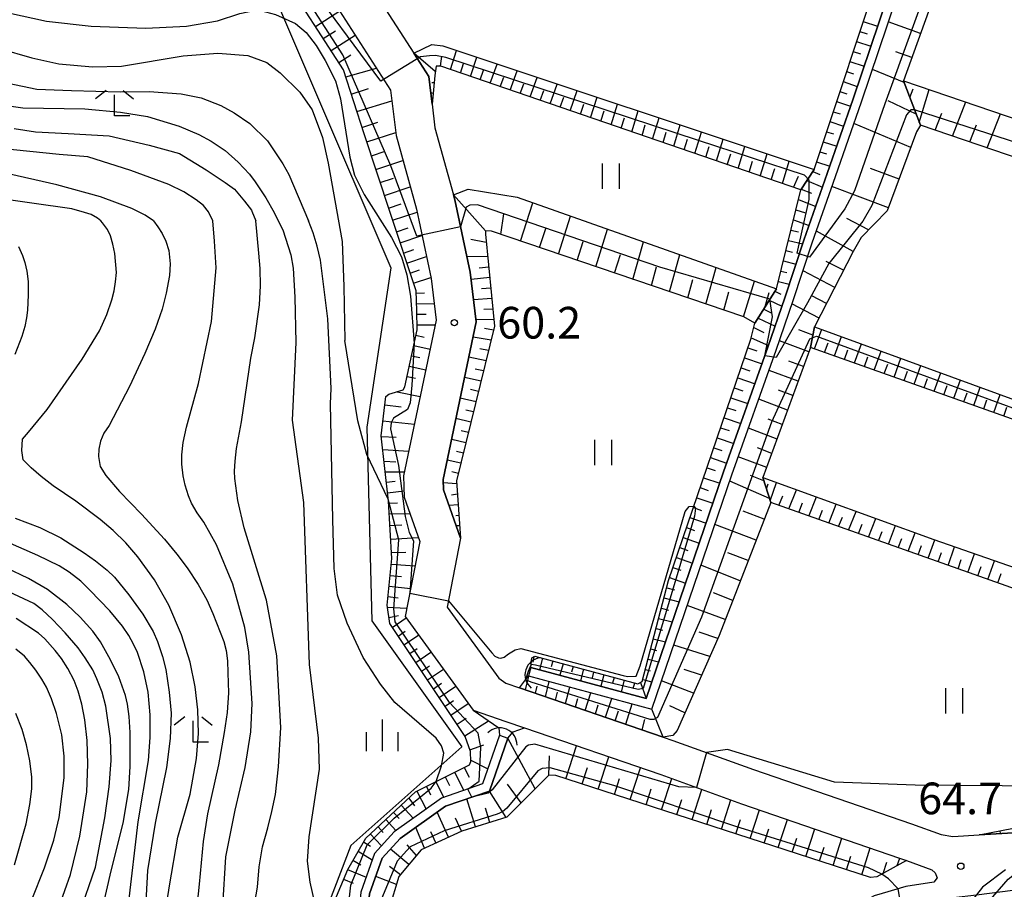
# Model space of a CAD drawing. Extents: x -16000 to -14000, y 91500 to 93000.
# Drawn here: x -14653 to -14536, y 91794 to 91897 of the extents above; entities that cross this region are included whole.
import ezdxf

# ---------------------------------------------------------------- set-up
doc = ezdxf.new("R2010")
doc.units = 0
for name, color, linetype in [('2101000', 7, 'Continuous'), ('4219000', 6, 'Continuous'), ('4219990', 1, 'Continuous'), ('5101000', 4, 'Continuous'), ('5101001', 4, 'Continuous'), ('6101110', 6, 'Continuous'), ('6101121', 6, 'Continuous'), ('6101990', 6, 'Continuous'), ('6201000', 6, 'Continuous'), ('6311000', 3, 'Continuous'), ('6333000', 2, 'Continuous'), ('6334000', 2, 'Continuous'), ('7101000', 4, 'Continuous'), ('7101001', 8, 'Continuous'), ('7102000', 2, 'Continuous'), ('7102001', 8, 'Continuous'), ('7312000', 4, 'Continuous')]:
    doc.layers.add(name, color=color, linetype=linetype)
doc.styles.add('Dm_Anotation', font='txt.shx', dxfattribs={"bigfont": 'PSCDM.shx'})

# ---------------------------------------------------------------- blocks, each defined once
blk = doc.blocks.new('421900')
at = {"layer": '4219990'}
blk.add_arc((-0.313, 0), 0.812, 292.6199, 67.3801, dxfattribs=at)
blk = doc.blocks.new('631100')
at = {"layer": '6311000'}
for points in [[(-0.4, 0.6), (-0.4, -0.6)], [(0.4, 0.6), (0.4, -0.6)]]:
    blk.add_lwpolyline(points, dxfattribs=at)
blk = doc.blocks.new('633300')
at = {"layer": '6333000'}
for points in [[(-0.4, 0.6), (-0.9, 0.2)], [(0.4, 0.6), (0.9, 0.2)], [(0.72, -0.6), (0, -0.6), (0, 0.4)]]:
    blk.add_lwpolyline(points, dxfattribs=at)
blk = doc.blocks.new('633400')
at = {"layer": '6334000'}
for points in [[(0, -0.75), (0, 0.75)], [(-0.75, -0.75), (-0.75, 0.15)], [(0.75, -0.75), (0.75, 0.15)]]:
    blk.add_lwpolyline(points, dxfattribs=at)
blk = doc.blocks.new('731200')
at = {"layer": '7312000'}
blk.add_circle((0, 0), 0.15, dxfattribs=at)

msp = doc.modelspace()

# ---------------------------------------------------------------- linework, layer by layer
at = {"layer": '2101000', "flags": 128}
for points in [[(-14610.98, 91954.53), (-14610.08, 91952.79), (-14610.1, 91951.31), (-14611.35, 91947.5), (-14613.6, 91940.63), (-14613.71, 91940.29), (-14615.81, 91934.72), (-14622.77, 91915.54), (-14623.17, 91912.4), (-14621.23, 91907.81), (-14608.78, 91888.41), (-14608.13, 91883.06), (-14605.71, 91874.31), (-14603.98, 91866.11), (-14603.37, 91861.17), (-14607.23, 91842.74), (-14607.16, 91840.22), (-14605.33, 91834.98), (-14607.04, 91826.07), (-14598.99, 91814.97)], [(-14601.59, 91952.07), (-14604.02, 91951.65), (-14605.42, 91950.54), (-14608.38, 91941.51), (-14609.3, 91938.73), (-14610.85, 91934.61), (-14611.42, 91933.1), (-14618.19, 91914.43), (-14618.37, 91913.06), (-14617.07, 91910.01), (-14614.37, 91905.79), (-14606.03, 91892.79), (-14604.26, 91890.03), (-14603.86, 91886.77), (-14603.53, 91883.97), (-14601.33, 91876.02), (-14601.16, 91875.42), (-14599.36, 91866.88), (-14598.63, 91860.97), (-14602.54, 91842.31), (-14602.5, 91841.08), (-14600.5, 91835.34), (-14602.06, 91827.18), (-14595.96, 91818.77)], [(-14595.96, 91818.77), (-14595.12, 91818.2), (-14593.53, 91817.64), (-14576.5, 91811.79), (-14575.37, 91811.4), (-14565.8, 91807.95), (-14547.11, 91801.52), (-14543.6, 91800.25), (-14542.22, 91800.02), (-14539.11, 91800.22), (-14531.71, 91800.64)], [(-14598.99, 91814.97), (-14595.14, 91813.65), (-14592.91, 91812.89), (-14576.79, 91807.35), (-14567.23, 91803.9), (-14548.54, 91797.47), (-14547.71, 91797.17), (-14544.69, 91796.08), (-14544.31, 91795.72)], [(-14544.31, 91795.72), (-14544.07, 91795.11), (-14544.48, 91794.6), (-14547.76, 91794.11), (-14550.58, 91793.28), (-14551.52, 91793), (-14560.41, 91788.1), (-14566.39, 91783.21), (-14569.83, 91778.91), (-14575.7, 91769.55), (-14576.68, 91767.93)], [(-14535.96, 91796.09), (-14538.71, 91794.01), (-14539.41, 91793.13), (-14540.23, 91792.11), (-14540.54, 91791.38), (-14539.77, 91789.14), (-14536.77, 91786.84), (-14532.36, 91783.31), (-14526.85, 91779.81), (-14522.06, 91777.81), (-14518.22, 91776.6), (-14512.93, 91775.08), (-14510.64, 91774.91), (-14508.84, 91775.17), (-14507.58, 91775.75)]]:
    msp.add_lwpolyline(points, dxfattribs=at)
at = {"layer": '5101000', "flags": 128}
for points in [[(-14592.46, 91819.04), (-14577.85, 91815.1), (-14568.36, 91842.86), (-14563.11, 91857.63), (-14561.12, 91863.5), (-14558.85, 91870.32), (-14556.11, 91878.19), (-14553.03, 91887.05), (-14548.91, 91899.25), (-14546.46, 91906.25), (-14544.44, 91911.81), (-14540.92, 91922.03), (-14538.47, 91929.21)], [(-14592.19, 91820.05), (-14578.53, 91816.36), (-14569.35, 91843.21), (-14564.1, 91857.97), (-14562.11, 91863.83), (-14559.84, 91870.66), (-14557.09, 91878.53), (-14554.02, 91887.39), (-14549.9, 91899.59), (-14547.45, 91906.6), (-14545.42, 91912.15), (-14541.91, 91922.37), (-14539.46, 91929.55)], [(-14595.88, 91812.03), (-14597.91, 91806.24), (-14602.76, 91804.55), (-14608.36, 91800.58), (-14610.69, 91797.99), (-14612.29, 91793.44), (-14612.78, 91787.82), (-14614.82, 91778.57), (-14621.26, 91768.24), (-14624, 91762.74), (-14626.29, 91751.64), (-14626.5, 91745.14), (-14627.5, 91738.69), (-14627.78, 91736.83), (-14627.64, 91731.78), (-14627.63, 91731.44), (-14623.93, 91728.79), (-14616.62, 91724.55), (-14612.59, 91722.92), (-14614.7, 91715.19)], [(-14594.88, 91811.68), (-14597.08, 91805.4), (-14602.27, 91803.6), (-14607.65, 91799.79), (-14609.77, 91797.44), (-14611.25, 91793.22), (-14611.73, 91787.66), (-14613.83, 91778.17), (-14620.33, 91767.72), (-14622.99, 91762.4), (-14625.23, 91751.51), (-14625.44, 91745.04), (-14626.64, 91737.32), (-14626.72, 91736.77), (-14626.62, 91733.24), (-14626.59, 91731.99), (-14625.71, 91731.37), (-14623.35, 91729.68), (-14616.1, 91726.05), (-14611.25, 91723.92), (-14613.7, 91714.86)]]:
    msp.add_lwpolyline(points, dxfattribs=at)
at = {"layer": '5101001', "flags": 128}
for points in [[(-14592.19, 91820.05), (-14592.46, 91819.04)], [(-14595.88, 91812.03), (-14594.88, 91811.68)]]:
    msp.add_lwpolyline(points, dxfattribs=at)
at = {"layer": '6101110', "flags": 128}
for points in [[(-14592.19, 91820.05), (-14592.05, 91821.19), (-14591.68, 91821.38), (-14579.51, 91818.09), (-14578.98, 91818.37), (-14575.86, 91830.36), (-14566.12, 91858.94), (-14565.66, 91860.81), (-14563.09, 91864.9), (-14560.2, 91876.6), (-14558.64, 91879.03), (-14550.4, 91903.84), (-14549.5, 91911.04), (-14546.23, 91913.56), (-14543.14, 91922.69), (-14544.22, 91928.91), (-14602.11, 91949.06), (-14603.09, 91948.88), (-14608.38, 91941.51)], [(-14536.47, 91929.84), (-14536.34, 91928.83), (-14539.37, 91920.12), (-14544.51, 91908.5), (-14543, 91903.58), (-14548.05, 91889.54), (-14546.06, 91884.28), (-14546.5, 91883.47), (-14549.97, 91874.13), (-14553.08, 91870.98), (-14554.03, 91869.3), (-14558.57, 91860.4), (-14559.06, 91857.95), (-14564.69, 91842.53), (-14563.77, 91839.57), (-14569.89, 91823.84), (-14574.86, 91812.56), (-14575.37, 91811.97), (-14576.5, 91811.79), (-14593.53, 91817.64)], [(-14615.99, 91790.95), (-14613.85, 91796.13), (-14611.7, 91799.83), (-14605.81, 91805.31), (-14599.44, 91808.52), (-14599.27, 91808.91), (-14599.32, 91810.08), (-14599.93, 91811.88), (-14608.88, 91825.23), (-14609.19, 91827.42), (-14608.61, 91832.93), (-14609.01, 91839.75), (-14609.89, 91847.47), (-14609.34, 91852.15), (-14608.99, 91852.4), (-14607.29, 91852.91), (-14607.08, 91853.28), (-14605.63, 91860.04), (-14605.68, 91862.31), (-14605.74, 91864.64), (-14608.8, 91873.8), (-14611.91, 91883.24), (-14614.36, 91890.83), (-14621.81, 91902.39)], [(-14558.64, 91879.03), (-14560.2, 91876.6), (-14602.81, 91891.24), (-14603.38, 91891.27), (-14603.54, 91890.17), (-14603.86, 91886.77)], [(-14461.65, 91860.26), (-14467.78, 91859.32), (-14473.58, 91859.54), (-14546.06, 91884.28), (-14548.05, 91889.54)], [(-14563.09, 91864.9), (-14565.66, 91860.81), (-14566.97, 91861.56), (-14596.83, 91871.7), (-14597.54, 91871.75), (-14597.55, 91871.36), (-14596.46, 91860.47), (-14600.96, 91842.13), (-14600.5, 91835.34)], [(-14485.37, 91832.67), (-14490.97, 91833.45), (-14524.81, 91845.78), (-14559.06, 91857.95), (-14558.57, 91860.4)], [(-14525.24, 91803.5), (-14516, 91808.07), (-14504.82, 91813.78), (-14499.74, 91815.89), (-14499.54, 91816.17), (-14499.8, 91816.92), (-14563.77, 91839.57), (-14564.69, 91842.53)], [(-14539.11, 91800.22), (-14524.45, 91803.05), (-14517.94, 91804.42), (-14495.73, 91815.12), (-14489.84, 91817.73), (-14485.17, 91825.97), (-14488.07, 91829.72)], [(-14547.71, 91797.17), (-14551.23, 91795.23), (-14551.95, 91795.17), (-14589.22, 91807.26), (-14590.04, 91807.27), (-14595, 91802.3), (-14600.32, 91800.66), (-14605.17, 91798.46), (-14607.79, 91795.27), (-14610.09, 91787.71), (-14608.73, 91783.32), (-14608.77, 91782.55), (-14610.92, 91777.32), (-14614.85, 91772.14), (-14621.04, 91763.42), (-14621.14, 91760.46), (-14624.21, 91744.78), (-14626.64, 91737.32)]]:
    msp.add_lwpolyline(points, dxfattribs=at)
at = {"layer": '6101121', "flags": 128}
for points in [[(-14608.38, 91941.51), (-14605.42, 91950.54), (-14604.02, 91951.65), (-14601.59, 91952.07), (-14600.88, 91951.89), (-14589.48, 91947.92), (-14580.26, 91944.87), (-14568.87, 91941.11), (-14559.86, 91937.97), (-14547.24, 91933.59), (-14540.13, 91931.12), (-14539.46, 91929.55), (-14541.91, 91922.37), (-14545.42, 91912.15), (-14547.45, 91906.6), (-14549.9, 91899.59), (-14554.02, 91887.39), (-14557.09, 91878.53), (-14559.84, 91870.66), (-14562.11, 91863.83), (-14564.1, 91857.97), (-14569.35, 91843.21), (-14578.53, 91816.36), (-14592.19, 91820.05)], [(-14593.53, 91817.64), (-14592.46, 91819.04), (-14577.85, 91815.1), (-14568.36, 91842.86), (-14563.11, 91857.63), (-14561.12, 91863.5), (-14558.85, 91870.32), (-14556.11, 91878.19), (-14553.03, 91887.05), (-14548.91, 91899.25), (-14546.46, 91906.25), (-14544.44, 91911.81), (-14540.92, 91922.03), (-14538.47, 91929.21), (-14537.91, 91929.64), (-14536.47, 91929.84)], [(-14621.23, 91907.81), (-14608.78, 91888.41), (-14608.13, 91883.06), (-14605.71, 91874.31), (-14603.98, 91866.11), (-14603.37, 91861.17), (-14607.23, 91842.74), (-14607.16, 91840.22), (-14605.33, 91834.98), (-14607.04, 91826.07), (-14598.99, 91814.97), (-14595.94, 91812.89), (-14595.88, 91812.03), (-14597.91, 91806.24), (-14602.76, 91804.55), (-14608.36, 91800.58), (-14610.69, 91797.99), (-14612.29, 91793.44)], [(-14603.86, 91886.77), (-14604.26, 91890.03), (-14606.03, 91892.79), (-14603.89, 91893.81), (-14602.6, 91893.65), (-14558.64, 91879.03)], [(-14548.05, 91889.54), (-14468.06, 91862.23), (-14461.65, 91860.26)], [(-14600.5, 91835.34), (-14602.5, 91841.08), (-14602.54, 91842.31), (-14598.63, 91860.97), (-14599.36, 91866.88), (-14601.16, 91875.42), (-14601.33, 91876.02), (-14599.58, 91876.71), (-14593.8, 91875.75), (-14563.09, 91864.9)], [(-14558.57, 91860.4), (-14491.66, 91835.95), (-14486.52, 91833.92), (-14485.37, 91832.67)], [(-14564.69, 91842.53), (-14544.46, 91835.19), (-14525.1, 91828.45), (-14510.23, 91823), (-14496.96, 91818.74), (-14496.06, 91817.76), (-14495.9, 91817.05), (-14496.56, 91815.73), (-14499.48, 91814.11), (-14507.4, 91810.62), (-14518.9, 91804.73), (-14525.24, 91803.5)], [(-14488.07, 91829.72), (-14484.14, 91828.64), (-14481.81, 91827.21), (-14481.34, 91826.2), (-14487.89, 91814.49), (-14500.93, 91809.51), (-14510.46, 91805.73), (-14517.58, 91802.78), (-14524.52, 91801.02), (-14531.71, 91800.64), (-14539.11, 91800.22)], [(-14626.64, 91737.32), (-14625.44, 91745.04), (-14625.23, 91751.51), (-14622.99, 91762.4), (-14620.33, 91767.72), (-14613.83, 91778.17), (-14611.73, 91787.66), (-14611.25, 91793.22), (-14609.77, 91797.44), (-14607.65, 91799.79), (-14602.27, 91803.6), (-14597.08, 91805.4), (-14594.88, 91811.68), (-14594.28, 91812.4), (-14592.91, 91812.89), (-14576.79, 91807.35), (-14567.23, 91803.9), (-14548.54, 91797.47), (-14547.71, 91797.17)]]:
    msp.add_lwpolyline(points, dxfattribs=at)
at = {"layer": '6101990', "flags": 128}
for points in [[(-14617.66, 91895.95), (-14614.8, 91897.8)], [(-14552.82, 91896.55), (-14551.12, 91895.98)], [(-14546.04, 91895.13), (-14549.85, 91896.5)], [(-14616.74, 91894.52), (-14615.31, 91895.45)], [(-14615.82, 91893.1), (-14612.97, 91894.94)], [(-14553.22, 91895.36), (-14552.37, 91895.08)], [(-14553.61, 91894.17), (-14551.92, 91893.61)], [(-14614.9, 91891.68), (-14613.48, 91892.6)], [(-14603.48, 91890.62), (-14606.03, 91892.79)], [(-14602.88, 91891.24), (-14602.69, 91892.43)], [(-14601.7, 91890.86), (-14600.97, 91893.11)], [(-14554.01, 91892.99), (-14553.16, 91892.71)], [(-14547.06, 91892.29), (-14548.95, 91892.97)], [(-14600.51, 91890.45), (-14600.14, 91891.58)], [(-14599.33, 91890.04), (-14598.56, 91892.31)], [(-14596.97, 91889.23), (-14596.17, 91891.51)], [(-14554.4, 91891.8), (-14552.72, 91891.24)], [(-14614.09, 91889.99), (-14610.45, 91891.02)], [(-14598.15, 91889.64), (-14597.76, 91890.77)], [(-14594.6, 91888.42), (-14593.78, 91890.72)], [(-14554.79, 91890.62), (-14553.96, 91890.34)], [(-14547.96, 91889.31), (-14551.74, 91890.86)], [(-14603.63, 91889.29), (-14603.9, 91889.3)], [(-14595.79, 91888.82), (-14595.38, 91889.97)], [(-14593.42, 91888.01), (-14593.01, 91889.17)], [(-14592.24, 91887.61), (-14591.41, 91889.93)], [(-14589.88, 91886.79), (-14589.05, 91889.14)], [(-14555.19, 91889.43), (-14553.52, 91888.87)], [(-14613.43, 91887.94), (-14611.38, 91888.6)], [(-14603.74, 91888.04), (-14604.03, 91888.1)], [(-14591.06, 91887.2), (-14590.64, 91888.37)], [(-14587.5, 91885.98), (-14586.68, 91888.36)], [(-14555.58, 91888.24), (-14554.75, 91887.97)], [(-14547.29, 91887.55), (-14546.92, 91888.58)], [(-14546.18, 91884.59), (-14545, 91888.5)], [(-14612.76, 91885.89), (-14608.63, 91887.15)], [(-14588.69, 91886.39), (-14588.28, 91887.57)], [(-14586.3, 91885.57), (-14585.9, 91886.76)], [(-14585.1, 91885.15), (-14584.3, 91887.57)], [(-14582.68, 91884.32), (-14581.91, 91886.77)], [(-14555.98, 91887.06), (-14554.32, 91886.51)], [(-14546.55, 91885.58), (-14549.88, 91887.14)], [(-14542.27, 91882.98), (-14540.67, 91887.02)], [(-14583.89, 91884.74), (-14583.5, 91885.95)], [(-14580.23, 91883.48), (-14579.47, 91885.96)], [(-14556.37, 91885.87), (-14555.55, 91885.6)], [(-14544.32, 91883.69), (-14543.52, 91885.7)], [(-14538.16, 91881.58), (-14536.56, 91885.62)], [(-14612.16, 91884.01), (-14610.27, 91884.61)], [(-14581.46, 91883.9), (-14581.08, 91885.14)], [(-14579, 91883.06), (-14578.62, 91884.3)], [(-14577.76, 91882.63), (-14576.99, 91885.14)], [(-14575.26, 91881.77), (-14574.49, 91884.3)], [(-14556.77, 91884.69), (-14555.14, 91884.15)], [(-14547.2, 91881.61), (-14553.92, 91884.47)], [(-14540.21, 91882.28), (-14539.42, 91884.3)], [(-14611.6, 91882.3), (-14608.17, 91883.4)], [(-14576.51, 91882.2), (-14576.13, 91883.46)], [(-14572.74, 91880.9), (-14571.96, 91883.46)], [(-14557.16, 91883.5), (-14556.36, 91883.23)], [(-14574, 91881.34), (-14573.61, 91882.61)], [(-14570.19, 91880.03), (-14569.4, 91882.61)], [(-14557.55, 91882.31), (-14555.96, 91881.78)], [(-14611.05, 91880.65), (-14609.41, 91881.19)], [(-14571.47, 91880.47), (-14571.07, 91881.75)], [(-14568.91, 91879.59), (-14568.51, 91880.89)], [(-14567.62, 91879.14), (-14566.82, 91881.75)], [(-14565.02, 91878.25), (-14564.21, 91880.89)], [(-14557.95, 91881.13), (-14557.16, 91880.87)], [(-14610.53, 91879.04), (-14607.31, 91880.1)], [(-14566.32, 91878.7), (-14565.92, 91880.01)], [(-14562.39, 91877.35), (-14561.58, 91880.01)], [(-14558.34, 91879.94), (-14556.78, 91879.42)], [(-14563.71, 91877.8), (-14563.3, 91879.13)], [(-14558.8, 91878.79), (-14557.94, 91878.44)], [(-14548.58, 91877.88), (-14551.96, 91879.14)], [(-14610.01, 91877.48), (-14608.44, 91877.99)], [(-14561.07, 91876.9), (-14560.47, 91878.22)], [(-14559.48, 91877.73), (-14557.65, 91876.94)], [(-14609.5, 91875.95), (-14606.44, 91876.95)], [(-14560.15, 91876.68), (-14558.94, 91876.2)], [(-14549.83, 91874.5), (-14556.52, 91876.99)], [(-14609.01, 91874.46), (-14607.52, 91874.95)], [(-14597.54, 91871.75), (-14601.33, 91876.02)], [(-14593.39, 91870.53), (-14591.93, 91875.09)], [(-14560.48, 91875.48), (-14558.45, 91874.65)], [(-14608.53, 91873.01), (-14605.64, 91873.96)], [(-14595.74, 91871.33), (-14595.36, 91873.78)], [(-14560.78, 91874.26), (-14559.67, 91873.87)], [(-14588.9, 91869.01), (-14587.46, 91873.51)], [(-14561.08, 91873.05), (-14559.24, 91872.37)], [(-14552.2, 91871.87), (-14554.76, 91873.21)], [(-14608.08, 91871.65), (-14606.71, 91872.1)], [(-14591.14, 91869.77), (-14590.41, 91872.03)], [(-14584.46, 91867.5), (-14583.1, 91871.97)], [(-14561.38, 91871.84), (-14560.48, 91871.62)], [(-14554.03, 91869.29), (-14558.36, 91871.72)], [(-14607.65, 91870.35), (-14605.06, 91871.2)], [(-14597.45, 91870.36), (-14599.28, 91870.72)], [(-14586.68, 91868.25), (-14585.97, 91870.49)], [(-14580.08, 91866.01), (-14578.84, 91870.46)], [(-14561.67, 91870.62), (-14559.99, 91870.2)], [(-14607.24, 91869.13), (-14606.01, 91869.54)], [(-14561.97, 91869.41), (-14561.18, 91869.21)], [(-14606.84, 91867.94), (-14604.53, 91868.7)], [(-14597.28, 91868.71), (-14599.74, 91868.68)], [(-14582.27, 91866.75), (-14581.55, 91868.96)], [(-14575.74, 91864.54), (-14574.52, 91868.94)], [(-14562.27, 91868.2), (-14560.79, 91867.82)], [(-14555.16, 91867.08), (-14557.2, 91868.12)], [(-14606.45, 91866.76), (-14605.36, 91867.12)], [(-14597.16, 91867.46), (-14598.3, 91867.34)], [(-14577.9, 91865.27), (-14577.29, 91867.48)], [(-14571.46, 91863.08), (-14570.25, 91867.43)], [(-14562.57, 91866.98), (-14561.88, 91866.81)], [(-14556.2, 91865.04), (-14559.95, 91867.01)], [(-14606.05, 91865.57), (-14604.01, 91866.23)], [(-14597.04, 91866.22), (-14599.25, 91865.99)], [(-14573.59, 91863.81), (-14572.98, 91865.99)], [(-14566.99, 91861.57), (-14565.68, 91865.81)], [(-14562.87, 91865.77), (-14561.57, 91865.45)], [(-14596.91, 91864.98), (-14598, 91864.87)], [(-14569.34, 91862.36), (-14568.73, 91864.52)], [(-14564.42, 91862.78), (-14563.97, 91864.46)], [(-14563.27, 91864.6), (-14562.57, 91864.26)], [(-14605.73, 91864.37), (-14604.75, 91864.4)], [(-14596.79, 91863.73), (-14598.95, 91863.57)], [(-14563.94, 91863.54), (-14562.45, 91862.84)], [(-14557.17, 91863.15), (-14558.91, 91864.04)], [(-14605.7, 91863.12), (-14603.62, 91863.16)], [(-14596.66, 91862.49), (-14597.73, 91862.44)], [(-14564.6, 91862.48), (-14563.64, 91862)], [(-14558.05, 91861.41), (-14561.26, 91863.1)], [(-14605.67, 91861.87), (-14604.57, 91861.9)], [(-14596.54, 91861.24), (-14598.66, 91861.2)], [(-14565.27, 91861.42), (-14563.26, 91860.46)], [(-14605.64, 91860.62), (-14603.48, 91860.63)], [(-14596.58, 91860.01), (-14597.67, 91860.19)], [(-14565.78, 91860.3), (-14564.58, 91859.73)], [(-14558.77, 91859.41), (-14560.46, 91860.03)], [(-14558.57, 91857.78), (-14557.74, 91860.09)], [(-14605.77, 91859.39), (-14604.8, 91859.18)], [(-14596.87, 91858.8), (-14599, 91859.18)], [(-14566.08, 91859.09), (-14564.03, 91858.16)], [(-14559.25, 91857.44), (-14562.75, 91858.71)], [(-14556.22, 91856.94), (-14555.39, 91859.24)], [(-14606.03, 91858.17), (-14604.09, 91857.75)], [(-14597.17, 91857.58), (-14598.21, 91857.79)], [(-14566.47, 91857.9), (-14565.42, 91857.54)], [(-14557.39, 91857.36), (-14556.98, 91858.51)], [(-14555.04, 91856.52), (-14554.63, 91857.67)], [(-14553.86, 91856.11), (-14553.04, 91858.38)], [(-14551.51, 91855.27), (-14550.7, 91857.52)], [(-14606.29, 91856.95), (-14605.32, 91856.74)], [(-14597.47, 91856.37), (-14599.5, 91856.8)], [(-14566.87, 91856.72), (-14564.8, 91856.01)], [(-14559.88, 91855.69), (-14561.62, 91856.32)], [(-14552.68, 91855.69), (-14552.28, 91856.82)], [(-14549.15, 91854.43), (-14548.35, 91856.66)], [(-14606.56, 91855.72), (-14604.6, 91855.3)], [(-14597.77, 91855.16), (-14598.76, 91855.38)], [(-14567.28, 91855.53), (-14566.25, 91855.18)], [(-14560.52, 91853.96), (-14563.96, 91855.23)], [(-14550.33, 91854.85), (-14549.92, 91855.97)], [(-14547.97, 91854.01), (-14547.57, 91855.12)], [(-14546.79, 91853.59), (-14546, 91855.8)], [(-14606.82, 91854.5), (-14605.84, 91854.29)], [(-14598.06, 91853.94), (-14600.01, 91854.4)], [(-14567.68, 91854.35), (-14565.63, 91853.65)], [(-14545.62, 91853.17), (-14545.22, 91854.27)], [(-14544.44, 91852.75), (-14543.65, 91854.95)], [(-14542.08, 91851.92), (-14541.3, 91854.09)], [(-14598.36, 91852.73), (-14599.31, 91852.95)], [(-14568.08, 91853.17), (-14567.07, 91852.82)], [(-14561.15, 91852.24), (-14562.86, 91852.88)], [(-14543.26, 91852.34), (-14542.87, 91853.43)], [(-14539.73, 91851.08), (-14538.96, 91853.23)], [(-14607.99, 91852.7), (-14605.27, 91852.12)], [(-14598.66, 91851.51), (-14600.52, 91851.95)], [(-14568.49, 91851.98), (-14566.47, 91851.3)], [(-14561.77, 91850.52), (-14565.18, 91851.8)], [(-14540.91, 91851.5), (-14540.52, 91852.58)], [(-14538.55, 91850.66), (-14538.17, 91851.73)], [(-14537.37, 91850.24), (-14536.61, 91852.37)], [(-14609.46, 91851.13), (-14607.51, 91850.91)], [(-14598.96, 91850.3), (-14599.87, 91850.51)], [(-14568.89, 91850.8), (-14567.89, 91850.46)], [(-14536.19, 91849.82), (-14535.81, 91850.88)], [(-14599.26, 91849.09), (-14601.03, 91849.51)], [(-14569.29, 91849.62), (-14567.31, 91848.94)], [(-14562.4, 91848.81), (-14564.09, 91849.45)], [(-14609.68, 91849.27), (-14605.95, 91848.84)], [(-14569.7, 91848.43), (-14568.71, 91848.1)], [(-14563.02, 91847.1), (-14566.4, 91848.38)], [(-14609.88, 91847.41), (-14608.11, 91847.33)], [(-14599.85, 91846.66), (-14601.54, 91847.06)], [(-14599.55, 91847.87), (-14600.42, 91848.08)], [(-14570.1, 91847.25), (-14568.15, 91846.58)], [(-14609.7, 91845.84), (-14606.62, 91845.67)], [(-14570.5, 91846.07), (-14569.54, 91845.74)], [(-14563.64, 91845.4), (-14565.32, 91846.04)], [(-14600.15, 91845.44), (-14600.97, 91845.64)], [(-14570.91, 91844.89), (-14568.99, 91844.23)], [(-14564.25, 91843.71), (-14567.61, 91844.98)], [(-14609.55, 91844.47), (-14608.16, 91844.41)], [(-14600.45, 91844.23), (-14602.06, 91844.61)], [(-14571.31, 91843.7), (-14570.36, 91843.38)], [(-14609.41, 91843.22), (-14607.13, 91843.21)], [(-14600.74, 91843.02), (-14601.53, 91843.2)], [(-14571.72, 91842.52), (-14569.81, 91841.87)], [(-14564.57, 91842.16), (-14566.18, 91842.78)], [(-14609.27, 91841.98), (-14608.24, 91842.1)], [(-14600.94, 91841.79), (-14602.53, 91841.92)], [(-14572.12, 91841.34), (-14571.17, 91841.01)], [(-14563.93, 91840.07), (-14568.62, 91842.1)], [(-14564.28, 91841.2), (-14564.09, 91841.81)], [(-14563.84, 91839.78), (-14563.09, 91841.95)], [(-14609.13, 91840.74), (-14607.18, 91840.97)], [(-14600.85, 91840.55), (-14601.55, 91840.45)], [(-14572.52, 91840.15), (-14570.62, 91839.5)], [(-14562.81, 91839.23), (-14562.35, 91840.37)], [(-14561.63, 91838.81), (-14560.72, 91841.09)], [(-14559.27, 91837.97), (-14558.37, 91840.24)], [(-14609, 91839.5), (-14607.97, 91839.56)], [(-14600.77, 91839.3), (-14601.85, 91839.22)], [(-14572.93, 91838.97), (-14571.97, 91838.64)], [(-14560.45, 91838.39), (-14560, 91839.53)], [(-14556.91, 91837.14), (-14556.02, 91839.39)], [(-14608.93, 91838.25), (-14606.49, 91838.29)], [(-14600.68, 91838.05), (-14601.05, 91838)], [(-14573.33, 91837.79), (-14571.42, 91837.14)], [(-14564.53, 91837.61), (-14567.03, 91838.54)], [(-14558.09, 91837.56), (-14557.64, 91838.68)], [(-14555.74, 91836.72), (-14555.29, 91837.84)], [(-14554.56, 91836.31), (-14553.67, 91838.53)], [(-14552.2, 91835.47), (-14551.32, 91837.68)], [(-14608.84, 91836.85), (-14607.44, 91836.93)], [(-14600.6, 91836.8), (-14601.01, 91836.81)], [(-14573.73, 91836.6), (-14572.78, 91836.28)], [(-14565.5, 91835.13), (-14570.37, 91836.98)], [(-14553.38, 91835.89), (-14552.93, 91837)], [(-14549.84, 91834.64), (-14549.01, 91836.84)], [(-14608.75, 91835.22), (-14605.5, 91835.45)], [(-14600.51, 91835.56), (-14600.54, 91835.55)], [(-14574.14, 91835.42), (-14572.23, 91834.77)], [(-14551.02, 91835.05), (-14550.59, 91836.16)], [(-14548.67, 91834.22), (-14548.26, 91835.32)], [(-14547.49, 91833.8), (-14546.69, 91836)], [(-14574.54, 91834.24), (-14573.59, 91833.91)], [(-14546.31, 91833.39), (-14545.92, 91834.48)], [(-14545.13, 91832.97), (-14544.36, 91835.16)], [(-14542.77, 91832.13), (-14542.01, 91834.34)], [(-14608.66, 91833.67), (-14606.95, 91833.68)], [(-14574.94, 91833.05), (-14573.04, 91832.41)], [(-14566.44, 91832.7), (-14568.83, 91833.6)], [(-14543.95, 91832.55), (-14543.57, 91833.65)], [(-14540.42, 91831.3), (-14539.64, 91833.51)], [(-14608.68, 91832.28), (-14605.89, 91832.08)], [(-14575.35, 91831.87), (-14574.4, 91831.55)], [(-14567.37, 91830.32), (-14572.03, 91832.14)], [(-14541.6, 91831.72), (-14541.21, 91832.82)], [(-14539.24, 91830.88), (-14538.85, 91831.99)], [(-14538.06, 91830.47), (-14537.28, 91832.69)], [(-14608.82, 91830.95), (-14607.49, 91830.81)], [(-14575.75, 91830.69), (-14573.85, 91830.04)], [(-14536.88, 91830.05), (-14536.49, 91831.16)], [(-14608.95, 91829.67), (-14606.4, 91829.39)], [(-14576.09, 91829.49), (-14575.15, 91829.24)], [(-14609.08, 91828.43), (-14607.86, 91828.3)], [(-14568.27, 91827.99), (-14570.55, 91828.89)], [(-14609.16, 91827.18), (-14606.85, 91827.06)], [(-14576.41, 91828.28), (-14574.61, 91827.8)], [(-14569.16, 91825.71), (-14573.66, 91827.37)], [(-14608.98, 91825.95), (-14607.82, 91826.18)], [(-14576.72, 91827.07), (-14575.87, 91826.84)], [(-14608.59, 91824.79), (-14606.92, 91825.91)], [(-14577.04, 91825.86), (-14575.43, 91825.43)], [(-14607.89, 91823.76), (-14607.04, 91824.33)], [(-14607.19, 91822.72), (-14605.45, 91823.88)], [(-14577.35, 91824.65), (-14576.59, 91824.45)], [(-14570.05, 91823.48), (-14572.26, 91824.22)], [(-14577.67, 91823.44), (-14576.24, 91823.06)], [(-14570.99, 91821.34), (-14575.26, 91822.67)], [(-14606.5, 91821.68), (-14605.61, 91822.27)], [(-14605.8, 91820.64), (-14603.99, 91821.86)], [(-14591.8, 91821.31), (-14591.94, 91820.65)], [(-14577.98, 91822.23), (-14577.31, 91822.05)], [(-14605.11, 91819.6), (-14604.18, 91820.22)], [(-14590.77, 91821.13), (-14591.14, 91819.77)], [(-14589.57, 91820.81), (-14589.75, 91820.13)], [(-14588.36, 91820.48), (-14588.73, 91819.12)], [(-14587.15, 91820.16), (-14587.34, 91819.47)], [(-14578.29, 91821.02), (-14577.05, 91820.69)], [(-14604.41, 91818.56), (-14602.52, 91819.83)], [(-14592.81, 91817.4), (-14592.39, 91819.02)], [(-14585.95, 91819.83), (-14586.31, 91818.47)], [(-14584.74, 91819.5), (-14584.92, 91818.82)], [(-14583.53, 91819.18), (-14583.9, 91817.81)], [(-14578.61, 91819.81), (-14578.03, 91819.66)], [(-14571.97, 91819.12), (-14574, 91819.79)], [(-14603.71, 91817.53), (-14602.75, 91818.17)], [(-14603.02, 91816.49), (-14601.05, 91817.81)], [(-14591.63, 91816.99), (-14591.41, 91817.84)], [(-14590.44, 91816.58), (-14589.99, 91818.37)], [(-14582.32, 91818.85), (-14582.51, 91818.17)], [(-14581.12, 91818.53), (-14581.49, 91817.16)], [(-14579.91, 91818.2), (-14580.1, 91817.52)], [(-14579.18, 91818.27), (-14578.53, 91816.36)], [(-14578.92, 91818.6), (-14577.85, 91818.34)], [(-14572.9, 91816.99), (-14576.7, 91818.46)], [(-14589.26, 91816.18), (-14589.02, 91817.11)], [(-14588.08, 91815.77), (-14587.56, 91817.72)], [(-14585.72, 91814.96), (-14585.05, 91817.04)], [(-14602.32, 91815.45), (-14601.32, 91816.12)], [(-14601.63, 91814.41), (-14599.58, 91815.78)], [(-14586.9, 91815.36), (-14586.6, 91816.37)], [(-14584.53, 91814.55), (-14584.18, 91815.63)], [(-14583.35, 91814.14), (-14582.59, 91816.38)], [(-14580.93, 91813.31), (-14580.19, 91815.73)], [(-14573.93, 91814.66), (-14575.72, 91815.5)], [(-14582.17, 91813.74), (-14581.78, 91814.89)], [(-14576.5, 91811.79), (-14577.85, 91815.1)], [(-14600.9, 91813.32), (-14599.81, 91814.05)], [(-14599.97, 91811.95), (-14597.18, 91813.73)], [(-14579, 91812.65), (-14578.67, 91813.87)], [(-14599.39, 91810.3), (-14597.74, 91810.86)], [(-14591.64, 91805.67), (-14594.88, 91811.68)], [(-14588.03, 91806.87), (-14586.76, 91810.77)], [(-14599.28, 91809.07), (-14597.28, 91808.02)], [(-14590.02, 91807.27), (-14589.98, 91809.57)], [(-14584.18, 91805.63), (-14582.94, 91809.46)], [(-14601.19, 91807.64), (-14600.12, 91805.46)], [(-14600.08, 91808.2), (-14599.49, 91807.04)], [(-14586.1, 91806.25), (-14585.47, 91808.18)], [(-14580.4, 91804.4), (-14579.18, 91808.16)], [(-14603.43, 91806.51), (-14602.47, 91804.65)], [(-14602.31, 91807.07), (-14601.8, 91806.07)], [(-14593.31, 91803.99), (-14594.92, 91806.21)], [(-14582.28, 91805.01), (-14581.67, 91806.91)], [(-14576.69, 91803.19), (-14575.49, 91806.88)], [(-14605.66, 91805.39), (-14604.57, 91803.26)], [(-14604.54, 91805.95), (-14604.05, 91804.97)], [(-14595.1, 91802.27), (-14597.08, 91805.4)], [(-14578.53, 91803.79), (-14577.93, 91805.66)], [(-14573.09, 91802.03), (-14571.93, 91805.59)], [(-14606.6, 91804.58), (-14605.93, 91803.64)], [(-14598.71, 91801.16), (-14599.73, 91804.48)], [(-14574.88, 91802.61), (-14574.29, 91804.42)], [(-14569.61, 91800.9), (-14568.49, 91804.35)], [(-14608.43, 91802.87), (-14607.77, 91802.17)], [(-14607.52, 91803.73), (-14606.11, 91802.18)], [(-14601.93, 91799.93), (-14603.24, 91802.91)], [(-14597.02, 91801.68), (-14597.54, 91803.37)], [(-14571.34, 91801.46), (-14570.77, 91803.21)], [(-14566.22, 91799.79), (-14565.12, 91803.17)], [(-14609.35, 91802.02), (-14608.14, 91800.74)], [(-14600.37, 91800.64), (-14601.08, 91802.2)], [(-14567.91, 91800.34), (-14567.35, 91802.05)], [(-14562.88, 91798.71), (-14561.8, 91802.03)], [(-14610.26, 91801.17), (-14609.64, 91800.51)], [(-14604.75, 91798.65), (-14605.8, 91801.1)], [(-14603.41, 91799.26), (-14604.02, 91800.59)], [(-14564.54, 91799.25), (-14564, 91800.93)], [(-14559.6, 91797.65), (-14558.55, 91800.91)], [(-14537.89, 91800.45), (-14537.87, 91800.37)], [(-14536.66, 91800.69), (-14536.62, 91800.36)], [(-14611.97, 91799.37), (-14611.14, 91798.89)], [(-14611.18, 91800.32), (-14609.86, 91798.91)], [(-14561.24, 91798.18), (-14560.7, 91799.82)], [(-14556.38, 91796.6), (-14555.34, 91799.81)], [(-14612.6, 91798.29), (-14610.94, 91797.27)], [(-14606.6, 91796.72), (-14608.79, 91798.52)], [(-14605.72, 91797.79), (-14606.81, 91799.03)], [(-14557.99, 91797.12), (-14557.46, 91798.74)], [(-14552.99, 91795.5), (-14552, 91798.66)], [(-14613.23, 91797.21), (-14612.29, 91796.66)], [(-14554.8, 91796.09), (-14554.28, 91797.68)], [(-14550.47, 91795.65), (-14550.03, 91796.99)], [(-14548.81, 91796.57), (-14548.49, 91797.45)], [(-14613.86, 91796.13), (-14611.67, 91795.22)], [(-14607.6, 91795.5), (-14608.89, 91796.45)], [(-14614.33, 91794.97), (-14613.21, 91794.51)], [(-14608.08, 91794.32), (-14610.53, 91795.27)]]:
    msp.add_lwpolyline(points, dxfattribs=at)
at = {"layer": '6201000', "flags": 128}
msp.add_lwpolyline([(-14627.18, 91910.41), (-14608.74, 91867.36), (-14611.58, 91848.49), (-14611.01, 91825.58), (-14600.32, 91810.64), (-14613.48, 91798.97), (-14626.82, 91764.1), (-14629.65, 91732.21), (-14627.64, 91731.78), (-14625.71, 91731.37), (-14607.88, 91727.54), (-14600.42, 91732.95), (-14599.12, 91733.89), (-14591.9, 91739.12), (-14588.51, 91741.58), (-14580.7, 91753.08), (-14571.46, 91766.71), (-14565.95, 91774.81), (-14548.24, 91791.31), (-14547.95, 91791.38), (-14542.15, 91792.79), (-14539.41, 91793.13), (-14533.59, 91793.85)], dxfattribs=at)
at = {"layer": '7101000', "flags": 128}
for points in [[(-14653.32, 91883.87), (-14650.8, 91883.49), (-14646.93, 91883.28), (-14642.09, 91882.99), (-14637.34, 91881.92), (-14633.77, 91880.9), (-14630.6, 91878.98), (-14628.34, 91877.47), (-14627.26, 91876.7), (-14626.05, 91875.27), (-14625.25, 91874.19), (-14625.19, 91874.07), (-14624.74, 91872.94)], [(-14625.32, 91789.49), (-14624.54, 91794.02), (-14624.34, 91796.44), (-14623.92, 91798.79), (-14623.29, 91801.06), (-14622.83, 91802.99), (-14622.41, 91804.98), (-14622.06, 91808.29), (-14621.77, 91812.93), (-14622.25, 91821.42), (-14623.48, 91828.03), (-14623.5, 91828.15), (-14626.1, 91836.59), (-14626.84, 91839.82), (-14627.23, 91842.42), (-14627.26, 91843.28), (-14627.18, 91844.46), (-14627, 91845.96), (-14626.44, 91849.13), (-14625.31, 91856.66), (-14624.85, 91859.07), (-14624.28, 91863), (-14624.17, 91865.23), (-14624.2, 91867.28), (-14624.37, 91869.12), (-14624.74, 91872.94)], [(-14639.79, 91791.97), (-14638.64, 91801.75), (-14637.42, 91809.03), (-14637.22, 91811.74), (-14637.23, 91814.43), (-14637.46, 91817.12), (-14637.99, 91819.51), (-14638.75, 91821.82), (-14639.19, 91822.8), (-14639.77, 91823.84), (-14640.5, 91824.94), (-14642.02, 91826.75), (-14644.39, 91829.2), (-14645.44, 91830.25), (-14646.84, 91831.33), (-14648.01, 91832.07), (-14650.53, 91833.3), (-14654.39, 91835)], [(-14653.28, 91796.65), (-14651.91, 91801.51), (-14651.46, 91803.82), (-14651.23, 91805.67), (-14651.23, 91807.05), (-14651.49, 91808.99), (-14651.88, 91810.87), (-14652.4, 91812.69), (-14653.14, 91814.57)]]:
    msp.add_lwpolyline(points, dxfattribs=at)
at = {"layer": '7101001', "flags": 128}
msp.add_lwpolyline([(-14468.52, 91859.35), (-14470.35, 91860.56), (-14484.56, 91864.68), (-14519.62, 91877.32), (-14546.74, 91886.07), (-14547.19, 91886.07), (-14547.69, 91885.5), (-14551.8, 91874.77), (-14552.86, 91872.9), (-14556.91, 91867.88), (-14559.42, 91863.21), (-14563.11, 91856.74), (-14564.46, 91856.95), (-14563.58, 91861.57), (-14563.86, 91863.66), (-14576.91, 91867.47), (-14598.47, 91874.82), (-14599.38, 91874.8), (-14599.84, 91874.55), (-14600.49, 91872.23), (-14605.67, 91871.11), (-14608.75, 91879.45), (-14614.41, 91892.61), (-14619.85, 91901.03)], dxfattribs=at)
at = {"layer": '7102000', "flags": 128}
for points in [[(-14655.09, 91936.89), (-14653.33, 91931.74), (-14652.7, 91928.97), (-14652.7, 91926.91), (-14653.13, 91923.18), (-14653.46, 91921.29), (-14654.06, 91919.48), (-14655.17, 91916.46), (-14657.21, 91912.38), (-14659.1, 91908.96), (-14662.01, 91904.89), (-14664.16, 91901.89), (-14664.95, 91900.45), (-14665.02, 91899.2), (-14664.34, 91897.73), (-14663.01, 91896.73), (-14659.38, 91894.82), (-14655.12, 91893.35), (-14651.25, 91892.24), (-14648.06, 91891.52), (-14644.08, 91891.17), (-14640.61, 91891.27)], [(-14671.53, 91899.49), (-14672.15, 91897.86), (-14671.99, 91896.93), (-14671.26, 91896), (-14669.09, 91894.76), (-14666.02, 91893.67), (-14662.07, 91892.4), (-14657.64, 91890.49), (-14654.03, 91889.25), (-14650.66, 91888.55), (-14646.55, 91888.36), (-14640.8, 91888.2), (-14637.35, 91888.24), (-14633.55, 91887.97), (-14631.19, 91887.51), (-14628.88, 91886.6), (-14627.3, 91885.75), (-14625.44, 91884.45), (-14623.35, 91882.4), (-14621.51, 91879.71), (-14620.83, 91878.43), (-14618.48, 91872.94)], [(-14653.99, 91897.57), (-14649.49, 91896.59), (-14644.23, 91895.99), (-14637.74, 91895.76), (-14632.92, 91895.99), (-14629.28, 91896.62), (-14626.63, 91897.49), (-14624.91, 91897.87), (-14624.17, 91897.84), (-14622.41, 91897.39), (-14620.04, 91896.31), (-14618.78, 91895.23), (-14617.57, 91893.69), (-14616.5, 91891.95), (-14615.31, 91889.54), (-14614.69, 91887.4), (-14613.6, 91880.48), (-14613.05, 91878.35), (-14611.9, 91876.07), (-14608.67, 91870.95), (-14607.48, 91868.66), (-14606.86, 91866.56), (-14606.41, 91864.02), (-14605.98, 91858.41)], [(-14640.61, 91891.27), (-14633.34, 91892.48), (-14629.21, 91892.8), (-14625.68, 91892.52), (-14623.44, 91891.7), (-14621.86, 91890.48), (-14619.52, 91888.19), (-14618.06, 91886.08), (-14616.85, 91882.83), (-14616.16, 91879.78), (-14614.49, 91870.5)], [(-14656.53, 91886.93), (-14652.3, 91886.32), (-14644.96, 91886.21), (-14640.75, 91885.83), (-14637.56, 91885.29), (-14633.82, 91884.17), (-14631.46, 91883.18), (-14630.03, 91882.39), (-14628.37, 91881.27), (-14626.81, 91879.9), (-14625.46, 91878.45), (-14624.81, 91877.55), (-14623.55, 91875.68), (-14622.55, 91873.93), (-14622.09, 91872.94)], [(-14629.8, 91872.94), (-14630.32, 91874), (-14630.94, 91874.75), (-14631.79, 91875.41), (-14633.23, 91876.36), (-14635.02, 91877.26), (-14639.51, 91878.9), (-14644.6, 91880.51), (-14647.99, 91880.81), (-14654.97, 91881.49)], [(-14636.83, 91872.94), (-14637.84, 91873.62), (-14639.4, 91874.42), (-14643.12, 91875.78), (-14648.3, 91877.2), (-14654.72, 91878.66)], [(-14643.09, 91872.94), (-14643.47, 91873.26), (-14644.21, 91873.69), (-14645, 91873.91), (-14646.49, 91874.36), (-14656.02, 91875.7)], [(-14635.95, 91787.81), (-14634.93, 91794.16), (-14633.97, 91799.94), (-14632.49, 91805.04), (-14631.73, 91809.27), (-14631.52, 91812.22), (-14631.58, 91815.04), (-14631.91, 91817.73), (-14632.49, 91820.68), (-14633.53, 91823.92), (-14635.02, 91827.43), (-14636.74, 91830.43), (-14638.68, 91833.16), (-14640.13, 91834.81), (-14641.61, 91836.28), (-14643.14, 91837.57), (-14646.05, 91839.75), (-14648.72, 91841.56), (-14650.15, 91842.66), (-14651.33, 91843.69), (-14652.27, 91844.65), (-14652.41, 91845.73), (-14652.33, 91847.1), (-14651.62, 91847.91), (-14649.41, 91850.59), (-14645.29, 91856.54), (-14643.25, 91859.92), (-14642.38, 91861.84), (-14641.76, 91863.59), (-14641.5, 91864.65), (-14641.32, 91865.73), (-14641.23, 91866.83), (-14641.41, 91869.06), (-14641.65, 91870.19), (-14641.94, 91871.15), (-14642.28, 91871.93), (-14642.88, 91872.71), (-14643.09, 91872.94)], [(-14636.83, 91872.94), (-14636.31, 91872.24), (-14635.82, 91871.45), (-14635.37, 91870.55), (-14635.01, 91869.44), (-14634.88, 91867.86), (-14634.95, 91866.48), (-14635.34, 91864.37), (-14635.82, 91862.48), (-14636.66, 91860.1), (-14637.88, 91857.23), (-14639.67, 91853.33), (-14642.09, 91848.7), (-14642.7, 91847.81), (-14643.11, 91846.83), (-14643.32, 91845.91), (-14643.34, 91845.04), (-14643.14, 91843.84), (-14642.5, 91842.76), (-14640.88, 91840.88), (-14638.27, 91838.2), (-14635.52, 91835.24), (-14634.08, 91833.47), (-14632.85, 91831.86), (-14631.54, 91829.88), (-14630.53, 91828.07), (-14629.83, 91826.43), (-14628.52, 91823.11), (-14628.24, 91822.05), (-14628.08, 91820.82), (-14628.03, 91819.42), (-14627.98, 91817.05), (-14628.13, 91814.69), (-14628.49, 91812.35), (-14629.16, 91808.51), (-14630.44, 91802.7), (-14630.96, 91799.43), (-14631.42, 91794.36), (-14631.9, 91789.79)], [(-14628.62, 91791.77), (-14628.28, 91797.62), (-14627.18, 91803.12), (-14625.99, 91808.21), (-14625.32, 91812.43), (-14625.15, 91815.78), (-14625.57, 91821.86), (-14626.04, 91824.79), (-14627.43, 91829.92), (-14629.38, 91834.58), (-14630.9, 91837.24), (-14631.67, 91838.34), (-14632.34, 91839.52), (-14632.7, 91840.37), (-14633.08, 91841.62), (-14633.34, 91842.73), (-14633.48, 91844.11), (-14633.49, 91845.23), (-14633.32, 91846.7), (-14632.95, 91848.51), (-14631.51, 91853.69), (-14629.98, 91861), (-14629.44, 91867.38), (-14629.6, 91870.53), (-14629.8, 91872.94)], [(-14622.09, 91872.94), (-14621.54, 91871.86), (-14620.6, 91868.91), (-14620.3, 91867.34), (-14620.09, 91863.89), (-14619.98, 91858.54), (-14620.44, 91849.33)], [(-14615.89, 91851.25), (-14615.81, 91853.1), (-14616.19, 91861.35), (-14617.06, 91868.28), (-14617.45, 91869.95), (-14617.92, 91871.5), (-14618.48, 91872.94)], [(-14614.49, 91870.5), (-14614.31, 91865.18), (-14614.18, 91858.76)], [(-14652.82, 91869.89), (-14652.33, 91868.83), (-14652.06, 91868), (-14651.85, 91866.98), (-14651.69, 91865.77), (-14651.66, 91864.19), (-14651.76, 91862.37), (-14651.87, 91861.46), (-14652.09, 91860.42), (-14652.43, 91859.26), (-14653.27, 91857.12)], [(-14609.04, 91839.97), (-14611.57, 91845.28), (-14612.64, 91849.27), (-14614.18, 91858.76)], [(-14603.39, 91806.53), (-14602.75, 91808.38), (-14602.47, 91809.9), (-14602.73, 91810.76), (-14603.38, 91811.65), (-14608.29, 91815.88), (-14609.97, 91818.06), (-14612, 91821.24), (-14613.93, 91825.29), (-14615.06, 91828.59), (-14615.46, 91831.76), (-14615.6, 91837.57), (-14615.89, 91851.25)], [(-14620.44, 91849.33), (-14619.08, 91839.57), (-14618.42, 91820.38), (-14617.36, 91811.67), (-14617.21, 91807.98), (-14618.44, 91799.97), (-14618.66, 91797.09), (-14618.35, 91794.62), (-14617.78, 91792.15), (-14616.26, 91788.63)], [(-14601.91, 91827.95), (-14596.79, 91821.78), (-14596.42, 91821.39), (-14595.99, 91821.18), (-14595.73, 91821.15), (-14595.34, 91821.28), (-14594.8, 91821.67), (-14594.02, 91822.13), (-14593.37, 91822.3), (-14581.24, 91819.1), (-14580.72, 91818.97), (-14579.72, 91819.03), (-14579.24, 91820.23), (-14573.89, 91838.53), (-14573.44, 91839.09), (-14572.87, 91839.13)], [(-14653.22, 91837.73), (-14650.29, 91836.6), (-14647.8, 91835.39), (-14645.05, 91833.62), (-14643.69, 91832.67), (-14642.34, 91831.57), (-14641.46, 91830.74), (-14639.76, 91828.63), (-14638.09, 91826.35), (-14636.87, 91824.32), (-14636.35, 91823.12), (-14635.78, 91821.35), (-14635.36, 91819.79), (-14634.98, 91817.12), (-14634.76, 91814.62), (-14634.86, 91811.64), (-14635.3, 91808.18), (-14636.63, 91801.59), (-14637.55, 91796.01), (-14637.84, 91790.82)], [(-14643.38, 91789.24), (-14641.86, 91795.95), (-14640.45, 91801.61), (-14639.75, 91805.58), (-14639.61, 91808.33), (-14639.61, 91812.35), (-14639.73, 91814.22), (-14639.92, 91815.68), (-14640.17, 91816.73), (-14640.94, 91818.93), (-14641.92, 91820.95), (-14643.12, 91823.08), (-14644.04, 91824.33), (-14645.52, 91826.01), (-14647.09, 91827.5), (-14649.38, 91829.27), (-14651.62, 91830.58), (-14654.3, 91831.83)], [(-14645.63, 91790.79), (-14643.72, 91796.39), (-14642.6, 91802.22), (-14642.07, 91805.89), (-14641.85, 91809.03), (-14641.92, 91811.64), (-14642.49, 91815.46), (-14642.93, 91817.1), (-14643.53, 91818.71), (-14644.03, 91819.76), (-14644.92, 91821.18), (-14645.76, 91822.37), (-14647.3, 91824.14), (-14648.78, 91825.71), (-14650.01, 91826.87), (-14650.99, 91827.62), (-14654.57, 91829.29)], [(-14644.62, 91808.57), (-14644.69, 91811.41), (-14644.96, 91813.85), (-14645.33, 91815.7), (-14645.76, 91817.25), (-14646.24, 91818.51), (-14646.98, 91819.93), (-14647.72, 91821.11), (-14648.47, 91822.05), (-14649.69, 91823.44), (-14650.45, 91824.09), (-14653.08, 91825.83)], [(-14647.4, 91809.52), (-14647.71, 91812.07), (-14648.34, 91814.59), (-14648.93, 91816.33), (-14649.49, 91817.69), (-14650.04, 91818.65), (-14650.77, 91819.73), (-14651.47, 91820.63), (-14652.13, 91821.36), (-14653.14, 91822.19)], [(-14592.15, 91820.39), (-14592.49, 91819.58), (-14592.79, 91818.62)], [(-14528.15, 91802.33), (-14528.35, 91803.3), (-14529.19, 91804.36), (-14531.26, 91806), (-14546.66, 91806.1), (-14556.22, 91806.44), (-14568.89, 91810.34), (-14571.38, 91809.96)], [(-14653.29, 91786.47), (-14651.3, 91792.44), (-14649.73, 91796.3), (-14648.63, 91799.58), (-14648, 91802.28), (-14647.4, 91806.95), (-14647.4, 91809.52)], [(-14652.72, 91777.09), (-14652.26, 91778.12), (-14651.35, 91780.86), (-14650.24, 91784.82), (-14648, 91791.72), (-14646.65, 91795.51), (-14645.57, 91800.05), (-14644.75, 91805.32), (-14644.62, 91808.57)], [(-14537.76, 91787.6), (-14538.32, 91790.52), (-14538.01, 91792.3), (-14535.68, 91794.96), (-14534.15, 91796.16)], [(-14548.7, 91793.83), (-14549.83, 91794.99), (-14550.61, 91795.57)]]:
    msp.add_lwpolyline(points, dxfattribs=at)
at = {"layer": '7102001', "flags": 128}
for points in [[(-14543.87, 91904.45), (-14550.26, 91886.79), (-14553.85, 91876.49), (-14555, 91874.35), (-14559.2, 91868.64), (-14560.64, 91869.12), (-14559.24, 91875.47), (-14559.22, 91877.76), (-14559.76, 91878.35), (-14572.31, 91882.45), (-14602.23, 91892.27), (-14603.47, 91892.51), (-14604.18, 91892.48), (-14605.24, 91892.35), (-14609.93, 91889.5), (-14619.28, 91902.14)], [(-14592.79, 91818.62), (-14592.18, 91818.32), (-14578.08, 91813.9), (-14577.56, 91813.93), (-14577.14, 91814.16), (-14571.92, 91826.02), (-14563.65, 91849.15), (-14559.16, 91858.96), (-14558.37, 91859.28), (-14515.49, 91843.62), (-14489.11, 91833.82), (-14488.15, 91833.06)], [(-14605.98, 91858.41), (-14606.25, 91853.48), (-14606.45, 91851.39), (-14606.79, 91850.58), (-14608.41, 91849.55), (-14608.72, 91849.03), (-14608.8, 91848.31), (-14607.85, 91843.96), (-14607.03, 91837.93), (-14606.56, 91836.02), (-14606.08, 91835.04), (-14606.51, 91828.83)], [(-14596.75, 91805.53), (-14597.21, 91805.14), (-14599.17, 91804.68), (-14599.62, 91805.64), (-14598.29, 91806.58), (-14598.09, 91810.58), (-14598.41, 91812.24), (-14601.79, 91815.89), (-14608.24, 91825.45), (-14608.39, 91826.97), (-14607.79, 91835.17), (-14609.04, 91839.97)], [(-14572.87, 91839.13), (-14572.69, 91838.91), (-14572.79, 91837.97), (-14574.75, 91831.3), (-14578.87, 91817.54), (-14579.48, 91817.44), (-14591.6, 91820.32)], [(-14606.51, 91828.83), (-14601.91, 91827.95)], [(-14591.6, 91820.32), (-14592.15, 91820.39)], [(-14571.38, 91809.96), (-14572.54, 91805.81), (-14574.65, 91805.91), (-14591.7, 91810.94), (-14592.43, 91810.84), (-14592.78, 91810.63), (-14596.75, 91805.53)], [(-14550.61, 91795.57), (-14552.2, 91796.3), (-14553.47, 91796.72), (-14568.03, 91801.23), (-14582.34, 91806.07), (-14589.88, 91808.15), (-14590.84, 91808.07), (-14591.33, 91807.79), (-14595.02, 91803.39), (-14595.54, 91802.94), (-14596.17, 91802.67), (-14602.42, 91800.68), (-14606.44, 91798.8), (-14608.01, 91797.09), (-14609.75, 91792.93), (-14611.39, 91786.97), (-14612.88, 91782.45), (-14613.92, 91782.68), (-14613.9, 91790.31), (-14613.46, 91794.27), (-14611.56, 91799.04), (-14608.35, 91802.19), (-14603.96, 91805.75), (-14603.39, 91806.53)], [(-14548.24, 91791.31), (-14548.7, 91793.83)]]:
    msp.add_lwpolyline(points, dxfattribs=at)

# ---------------------------------------------------------------- block references
at = {"layer": '4219000', "xscale": 2.5, "yscale": 2.5, "zscale": 2.5}
for p, rotation in [((-14591.58, 91819.39), 163.0152674680201), ((-14595.53, 91811.58), 66.99690613806587)]:
    msp.add_blockref('421900', p, dxfattribs=dict(at, rotation=rotation))
at = {"layer": '6311000', "xscale": 2.5, "yscale": 2.5, "zscale": 2.5}
for p in [(-14582.72, 91878.25), (-14583.63, 91845.5), (-14542.08, 91816.08)]:
    msp.add_blockref('631100', p, dxfattribs=at)
at = {"layer": '6333000', "xscale": 2.5, "yscale": 2.5, "zscale": 2.5}
for p in [(-14641.44, 91886.88), (-14632.13, 91812.71)]:
    msp.add_blockref('633300', p, dxfattribs=at)
at = {"layer": '6334000', "xscale": 2.5, "yscale": 2.5, "zscale": 2.5}
msp.add_blockref('633400', (-14609.74, 91811.99), dxfattribs=at)
at = {"layer": '7312000', "xscale": 2.5, "yscale": 2.5, "zscale": 2.5}
for p in [(-14601.22, 91860.87, 60.16), (-14541.27, 91796.5, 64.71)]:
    msp.add_blockref('731200', p, dxfattribs=at)

# ---------------------------------------------------------------- texts
at = {"layer": '7312000', "style": 'Dm_Anotation'}
for s, p in [('60.2', (-14596.15, 91859)), ('64.7', (-14546.32, 91802.66))]:
    msp.add_text(s, height=3.75, dxfattribs=at).set_placement(p)

doc.saveas('drawing.dxf')
